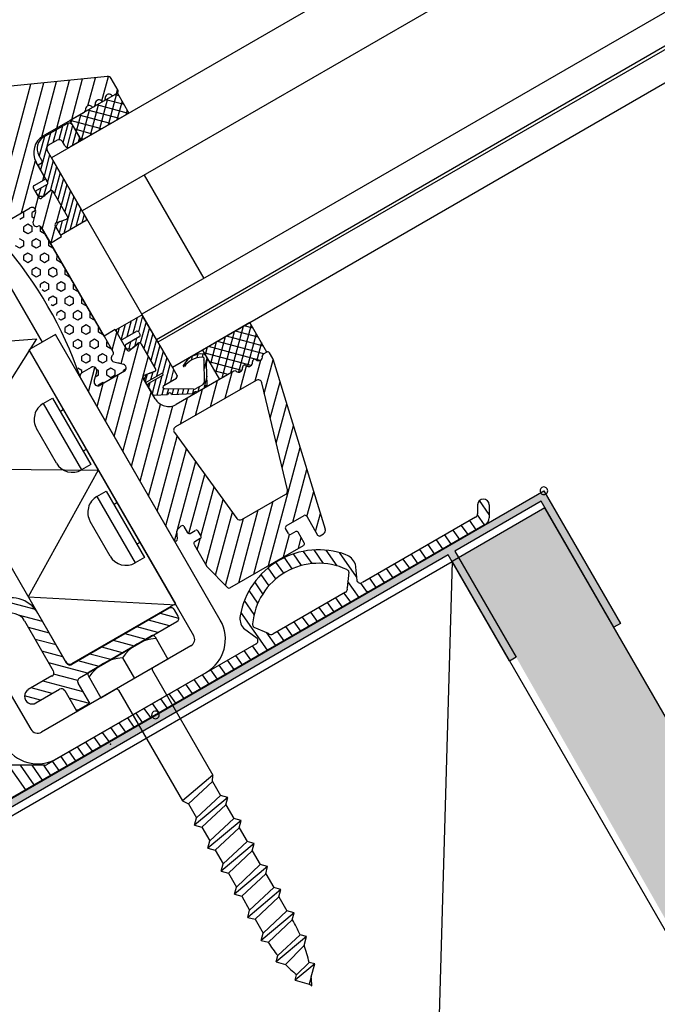
# Model space of a CAD drawing. Units: millimetres. Extents: x 17897 to 18500, y 9951 to 10580.
# Drawn here: x 18219 to 18302, y 10255 to 10384 of the extents above; entities that cross this region are included whole.
import ezdxf

# ---------------------------------------------------------------- set-up
doc = ezdxf.new("R2010")
doc.units = ezdxf.units.MM
doc.header["$PDSIZE"] = -1
doc.layers.get('0').update_dxf_attribs({"lineweight": 60})
for name, color, linetype in [('A74', 7, 'Continuous'), ('Anarbeiten', 7, 'Continuous'), ('Aufbaurahmen', 7, 'Continuous'), ('Glas', 7, 'Continuous')]:
    doc.layers.add(name, color=color, linetype=linetype)

# ---------------------------------------------------------------- blocks, each defined once
blk = doc.blocks.new('A74 T')
at = {"layer": 'A74'}
for p, q in [((2093.11, -18114.7), (2074.37, -18119.99)), ((2091.28, -18118.9), (2091.61, -18115.12)), ((2092.96, -18117.97), (2093.24, -18114.68)), ((2094.8, -18116.26), (2093.63, -18114.86)), ((2087.78, -18122.48), (2088.34, -18116.04)), ((2089.5, -18121.04), (2089.98, -18115.58)), ((2094.66, -18116.71), (2094.71, -18116.15)), ((2081.77, -18136.51), (2083.44, -18117.43)), ((2083.45, -18135.61), (2085.08, -18116.97)), ((2086.06, -18123.93), (2086.71, -18116.51)), ((2094.77, -18116.61), (2089.28, -18121.22)), ((2093.64, -18117.57, 0), (2093.27, -18121.79, 0)), ((2095.89, -18117.94, 0), (2093.44, -18117.73, 0)), ((2094.67, -18116.7, 0), (2094.3, -18120.93, 0)), ((2094.36, -18116.96), (2094.77, -18116.61)), ((2095.02, -18116.91, 0), (2094.47, -18116.86, 0)), ((2094.77, -18116.61), (2096.7, -18118.91)), ((2095.55, -18117.54, 0), (2095.33, -18120.06, 0)), ((2096.7, -18118.91), (2091.21, -18123.51)), ((2092.06, -18118.89), (2092.12, -18118.84)), ((2092.6, -18118.43, 0), (2092.23, -18122.66, 0)), ((2096.64, -18118.96, 0), (2092.41, -18118.59, 0)), ((2093.21, -18117.93), (2093.27, -18117.87)), ((2096.42, -18118.57, 0), (2096.36, -18119.19, 0)), ((2086.22, -18123.79), (2090.97, -18119.8)), ((2090.54, -18120.16, 0), (2090.34, -18122.47, 0)), ((2091.57, -18119.3, 0), (2091.2, -18123.5, 0)), ((2095.61, -18119.83, 0), (2091.38, -18119.46, 0)), ((2089.14, -18121.57), (2088.91, -18124.21)), ((2089.28, -18121.22), (2091.21, -18123.51)), ((2093.54, -18121.56, 0), (2089.32, -18121.19, 0)), ((2089.51, -18121.03, 0), (2089.47, -18121.44, 0)), ((2094.57, -18120.69, 0), (2090.35, -18120.32, 0)), ((2087.77, -18122.68), (2087.62, -18124.44)), ((2088.46, -18122.11), (2088.3, -18123.93)), ((2089.76, -18121.78), (2089.5, -18124.73)), ((2092.51, -18122.43, 0), (2090.12, -18122.22, 0)), ((2090.34, -18122.47), (2090.17, -18124.39)), ((2086.39, -18123.84), (2086.17, -18126.45)), ((2087.08, -18123.26), (2086.65, -18128.19)), ((2090.91, -18123.16), (2090.86, -18123.81)), ((2091.48, -18123.29, 0), (2090.99, -18123.25, 0)), ((2087.47, -18126.06), (2087.23, -18128.88)), ((2087.76, -18126.41), (2108.06, -18150.59)), ((2085.17, -18134.16), (2085.78, -18127.14)), ((2087.36, -18129.03), (2085.91, -18127.31)), ((2088.05, -18126.75), (2087.8, -18129.57)), ((2088.63, -18127.44), (2088.34, -18130.73)), ((2087.16, -18129.52), (2087.22, -18128.87)), ((2089.21, -18128.13), (2088.96, -18130.94)), ((2089.78, -18128.81), (2089.54, -18131.63)), ((2086.18, -18130.35), (2087.33, -18129.39)), ((2087.08, -18130.55), (2086.98, -18131.65)), ((2087.77, -18129.97), (2087.63, -18131.51)), ((2090.36, -18129.5), (2090.11, -18132.32)), ((2090.94, -18130.19), (2090.69, -18133.01)), ((2087.06, -18131.79), (2086.15, -18130.7)), ((2086.83, -18133.36), (2086.97, -18131.69)), ((2088.37, -18130.69), (2087.44, -18131.79)), ((2088.21, -18135.79), (2088.66, -18130.63)), ((2091.16, -18133.57), (2088.75, -18130.69)), ((2091.51, -18130.88), (2091.08, -18135.84)), ((2092.09, -18131.57), (2091.77, -18135.27)), ((2089.9, -18134.64), (2090.11, -18132.31)), ((2092.67, -18132.25), (2092.46, -18134.69)), ((2093.25, -18132.94), (2093.14, -18134.11)), ((2083.32, -18135.71), (2086.15, -18133.33)), ((2085.46, -18134.05), (2085.35, -18134.01)), ((2085.56, -18134.67), (2085.46, -18134.05)), ((2086.93, -18133.52), (2086.52, -18133.86)), ((2086.63, -18134.48), (2086.52, -18133.86)), ((2086.97, -18133.76), (2086.85, -18135.02)), ((2089.85, -18134.67), (2091.1, -18133.95)), ((2090.58, -18134.25), (2090.44, -18135.83)), ((2078.01, -18135.14), (2090.74, -18150.32)), ((2085.56, -18134.67), (2085.09, -18135.07)), ((2086.26, -18135.49), (2085.78, -18135.9)), ((2086.85, -18135.71), (2086.26, -18135.49)), ((2086.89, -18134.57), (2086.63, -18134.48)), ((2086.96, -18136.32), (2086.85, -18135.71)), ((2087.95, -18135.49), (2087.91, -18135.52)), ((2088.02, -18136.14), (2087.91, -18135.52)), ((2098.56, -18148.12), (2088.01, -18135.55)), ((2088.01, -18135.55), (2089.56, -18137.39)), ((2089.67, -18137.3), (2089.86, -18135.13)), ((2090.85, -18136.31), (2089.79, -18135.04)), ((2085.89, -18136.51), (2085.78, -18135.9)), ((2086.48, -18136.73), (2085.89, -18136.51)), ((2086.96, -18136.32), (2086.48, -18136.73)), ((2088.61, -18136.35), (2088.02, -18136.14)), ((2088.65, -18136.31), (2088.61, -18136.35)), ((2089.56, -18137.39), (2090.85, -18136.31)), ((2086.11, -18137.74), (2085.52, -18137.53)), ((2086.21, -18138.36), (2086.11, -18137.74)), ((2087.65, -18137.15), (2087.17, -18137.55)), ((2087.28, -18138.17), (2087.17, -18137.55)), ((2087.87, -18138.38), (2087.28, -18138.17)), ((2088.24, -18137.37), (2087.65, -18137.15)), ((2088.35, -18137.98), (2087.87, -18138.38)), ((2088.35, -18137.98), (2088.24, -18137.37)), ((2089.35, -18137.14), (2089.3, -18137.18)), ((2089.41, -18137.79), (2089.3, -18137.18)), ((2090, -18138.01), (2089.41, -18137.79)), ((2089.56, -18137.39), (2098.56, -18148.12)), ((2090.04, -18137.97), (2090, -18138.01)), ((2085.74, -18138.76), (2085.15, -18138.55)), ((2086.21, -18138.36), (2085.74, -18138.76)), ((2086.91, -18139.19), (2086.43, -18139.59)), ((2087.5, -18139.4), (2086.91, -18139.19)), ((2087.61, -18140.02), (2087.5, -18139.4)), ((2089.04, -18138.81), (2088.56, -18139.21)), ((2088.67, -18139.83), (2088.56, -18139.21)), ((2089.63, -18139.03), (2089.04, -18138.81)), ((2089.74, -18139.64), (2089.63, -18139.03)), ((2090.74, -18138.8), (2090.7, -18138.84)), ((2090.8, -18139.45), (2090.7, -18138.84)), ((2091.39, -18139.67), (2090.8, -18139.45)), ((2086.54, -18140.2), (2086.43, -18139.59)), ((2087.13, -18140.42), (2086.54, -18140.2)), ((2087.61, -18140.02), (2087.13, -18140.42)), ((2088.3, -18140.85), (2087.82, -18141.25)), ((2088.89, -18141.06), (2088.3, -18140.85)), ((2089.26, -18140.04), (2088.67, -18139.83)), ((2089.74, -18139.64), (2089.26, -18140.04)), ((2090.43, -18140.47), (2089.96, -18140.87)), ((2091.02, -18140.68), (2090.43, -18140.47)), ((2091.13, -18141.3), (2091.02, -18140.68)), ((2091.44, -18139.63), (2091.39, -18139.67)), ((2092.13, -18140.46), (2092.09, -18140.5)), ((2092.2, -18141.11), (2092.09, -18140.5)), ((2087.93, -18141.86), (2087.82, -18141.25)), ((2088.52, -18142.08), (2087.93, -18141.86)), ((2089, -18141.68), (2088.52, -18142.08)), ((2089, -18141.68), (2088.89, -18141.06)), ((2090.06, -18141.49), (2089.96, -18140.87)), ((2090.65, -18141.7), (2090.06, -18141.49)), ((2091.13, -18141.3), (2090.65, -18141.7)), ((2091.83, -18142.13), (2091.35, -18142.53)), ((2092.41, -18142.34), (2091.83, -18142.13)), ((2092.78, -18141.33), (2092.2, -18141.11)), ((2092.83, -18141.29), (2092.78, -18141.33)), ((2093.52, -18142.12), (2093.48, -18142.15)), ((2089.69, -18142.5), (2089.22, -18142.91)), ((2089.29, -18143.33), (2089.22, -18142.91)), ((2090.28, -18142.72), (2089.69, -18142.5)), ((2090.39, -18143.33), (2089.91, -18143.74)), ((2090.39, -18143.33), (2090.28, -18142.72)), ((2091.46, -18143.15), (2091.35, -18142.53)), ((2092.04, -18143.36), (2091.46, -18143.15)), ((2092.52, -18142.96), (2092.04, -18143.36)), ((2092.52, -18142.96), (2092.41, -18142.34)), ((2093.59, -18142.77), (2093.48, -18142.15)), ((2094.18, -18142.98), (2093.59, -18142.77)), ((2094.22, -18142.95), (2094.18, -18142.98)), ((2116.99, -18143.09), (2111.51, -18147.7)), ((2117.2, -18143.34, 0), (2116.64, -18149.72, 0)), ((2119.84, -18146.49), (2116.99, -18143.09)), ((2089.91, -18143.74), (2089.55, -18143.6)), ((2091.09, -18144.16), (2090.61, -18144.56)), ((2090.65, -18144.81), (2090.61, -18144.56)), ((2091.67, -18144.38), (2091.09, -18144.16)), ((2091.78, -18144.99), (2091.67, -18144.38)), ((2093.22, -18143.79), (2092.74, -18144.19)), ((2092.85, -18144.8), (2092.74, -18144.19)), ((2093.81, -18144), (2093.22, -18143.79)), ((2093.91, -18144.62), (2093.44, -18145.02)), ((2093.91, -18144.62), (2093.81, -18144)), ((2094.92, -18143.78), (2094.87, -18143.81)), ((2094.98, -18144.43), (2094.87, -18143.81)), ((2095.57, -18144.64), (2094.98, -18144.43)), ((2095.61, -18144.61), (2095.57, -18144.64)), ((2102.77, -18144.68), (2100.09, -18146.93)), ((2103.06, -18144.66), (2102.87, -18146.78)), ((2115.17, -18144.62, 0), (2114.63, -18150.86, 0)), ((2118.4, -18144.77, 0), (2115.32, -18144.5, 0)), ((2116.2, -18143.76, 0), (2115.66, -18150, 0)), ((2117.53, -18143.74, 0), (2116.35, -18143.63, 0)), ((2118.06, -18144.37, 0), (2117.68, -18148.75, 0)), ((2091.3, -18145.39), (2091.08, -18145.31)), ((2091.78, -18144.99), (2091.3, -18145.39)), ((2092.48, -18145.82), (2092, -18146.22)), ((2093.06, -18146.04), (2092.48, -18145.82)), ((2093.44, -18145.02), (2092.85, -18144.8)), ((2094.61, -18145.45), (2094.13, -18145.85)), ((2094.24, -18146.46), (2094.13, -18145.85)), ((2095.2, -18145.66), (2094.61, -18145.45)), ((2095.31, -18146.28), (2095.2, -18145.66)), ((2096.31, -18145.43), (2096.26, -18145.47)), ((2096.37, -18146.09), (2096.26, -18145.47)), ((2101.7, -18145.57), (2101.52, -18147.71)), ((2102.39, -18145), (2102.2, -18147.14)), ((2106.25, -18148.43), (2103.12, -18144.71)), ((2103.64, -18145.33), (2103.38, -18148.2)), ((2114.14, -18145.49, 0), (2113.72, -18150.33, 0)), ((2119.26, -18145.8, 0), (2114.28, -18145.37, 0)), ((2118.93, -18145.4, 0), (2118.72, -18147.77, 0)), ((2092.05, -18146.53), (2092, -18146.22)), ((2092.69, -18147.05), (2092.35, -18146.93)), ((2093.17, -18146.65), (2092.69, -18147.05)), ((2093.17, -18146.65), (2093.06, -18146.04)), ((2094.83, -18146.68), (2094.24, -18146.46)), ((2095.31, -18146.28), (2094.83, -18146.68)), ((2096, -18147.1), (2095.52, -18147.51)), ((2096.59, -18147.32), (2096, -18147.1)), ((2096.96, -18146.3), (2096.37, -18146.09)), ((2097, -18146.26), (2096.96, -18146.3)), ((2097.7, -18147.09), (2097.65, -18147.13)), ((2097.76, -18147.75), (2097.65, -18147.13)), ((2099.85, -18147.04), (2098.56, -18148.12)), ((2101.82, -18149.38), (2099.85, -18147.04)), ((2100.33, -18146.73), (2100.26, -18147.52)), ((2101.01, -18146.15), (2100.84, -18148.14)), ((2101.06, -18148.09), (2102.6, -18146.81)), ((2102.95, -18146.84), (2103.14, -18147.07)), ((2104.21, -18146.01), (2103.97, -18148.83)), ((2104.79, -18146.7), (2104.54, -18149.52)), ((2112.08, -18147.22, 0), (2111.98, -18148.26, 0)), ((2119.16, -18147.71, 0), (2112.22, -18147.1, 0)), ((2113.11, -18146.35, 0), (2112.85, -18149.29, 0)), ((2119.49, -18146.78, 0), (2113.25, -18146.23, 0)), ((2119.84, -18146.49), (2119.42, -18146.84)), ((2119.79, -18146.43, 0), (2119.79, -18146.53, 0)), ((2120.74, -18147.17), (2120.19, -18146.52)), ((2131.37, -18167.94), (2120.8, -18147.27)), ((2100.99, -18190.77), (2065.47, -18148.46)), ((2093.87, -18147.48), (2093.39, -18147.88)), ((2093.5, -18148.5), (2093.39, -18147.88)), ((2094.09, -18148.71), (2093.5, -18148.5)), ((2094.46, -18147.69), (2093.87, -18147.48)), ((2094.57, -18148.31), (2094.09, -18148.71)), ((2094.57, -18148.31), (2094.46, -18147.69)), ((2095.63, -18148.12), (2095.52, -18147.51)), ((2096.22, -18148.34), (2095.63, -18148.12)), ((2096.7, -18147.93), (2096.22, -18148.34)), ((2096.7, -18147.93), (2096.59, -18147.32)), ((2098.35, -18147.96), (2097.76, -18147.75)), ((2098.39, -18147.92), (2098.35, -18147.96)), ((2098.56, -18148.12), (2100.11, -18149.96)), ((2100.06, -18147.28), (2100.71, -18148.06)), ((2103.11, -18147.42), (2101.58, -18148.7)), ((2102.1, -18148.26), (2102.02, -18149.21)), ((2103.12, -18148.28), (2102.2, -18149.38)), ((2102.54, -18148.98), (2103.12, -18148.29)), ((2102.79, -18147.68), (2102.7, -18148.79)), ((2105.92, -18151.16), (2103.51, -18148.28)), ((2103.51, -18148.28), (2105.92, -18151.16)), ((2105.37, -18147.39), (2105.12, -18150.21)), ((2105.95, -18148.08), (2105.7, -18150.89)), ((2108.84, -18151.53), (2106.25, -18148.43)), ((2111.02, -18148.33), (2110.98, -18148.82)), ((2111.67, -18148.18), (2111.64, -18148.62)), ((2118.12, -18148.57, 0), (2111.78, -18148.02, 0)), ((2118.34, -18147.75), (2118.27, -18147.8)), ((2092.28, -18149.03), (2089.21, -18151.6)), ((2119.92, -18181.97), (2092.28, -18149.03)), ((2095.26, -18149.14), (2094.78, -18149.54)), ((2094.89, -18150.16), (2094.78, -18149.54)), ((2095.85, -18149.35), (2095.26, -18149.14)), ((2095.96, -18149.97), (2095.85, -18149.35)), ((2097.39, -18148.76), (2096.91, -18149.16)), ((2097.02, -18149.78), (2096.91, -18149.16)), ((2097.61, -18149.99), (2097.02, -18149.78)), ((2097.98, -18148.98), (2097.39, -18148.76)), ((2098.09, -18149.59), (2097.61, -18149.99)), ((2098.09, -18149.59), (2097.98, -18148.98)), ((2099.09, -18148.75), (2099.05, -18148.79)), ((2099.15, -18149.4), (2099.05, -18148.79)), ((2099.74, -18149.62), (2099.15, -18149.4)), ((2099.79, -18149.58), (2099.74, -18149.62)), ((2101.55, -18149.06), (2101.62, -18149.14)), ((2101.84, -18149.23), (2102.24, -18149.18)), ((2106.52, -18148.76), (2106.23, -18152.09)), ((2107.1, -18149.45), (2106.91, -18151.61)), ((2116.04, -18149.67), (2109.37, -18155.27)), ((2109.64, -18149.56), (2109.59, -18150.18)), ((2110.35, -18148.71), (2110.31, -18149.25)), ((2111.94, -18148.96), (2112.5, -18151.87)), ((2112.27, -18148.6), (2112.15, -18150.03)), ((2112.95, -18152.13), (2112.36, -18149.31)), ((2117.04, -18149.43, 0), (2112.64, -18149.05, 0)), ((2117.19, -18148.71), (2117.13, -18148.77)), ((2070.82, -18154.83), (2089.96, -18150.02)), ((2089.96, -18150.02), (2082.33, -18168.55)), ((2090.74, -18150.32), (2089.21, -18151.6)), ((2095.48, -18150.37), (2094.89, -18150.16)), ((2095.96, -18149.97), (2095.48, -18150.37)), ((2096.65, -18150.8), (2096.17, -18151.2)), ((2097.24, -18151.01), (2096.65, -18150.8)), ((2097.35, -18151.63), (2097.24, -18151.01)), ((2098.78, -18150.42), (2098.31, -18150.82)), ((2098.41, -18151.44), (2098.31, -18150.82)), ((2099.37, -18150.64), (2098.78, -18150.42)), ((2099.48, -18151.25), (2099.37, -18150.64)), ((2107.68, -18150.14), (2107.42, -18153.04)), ((2108.25, -18150.83), (2108.11, -18152.47)), ((2119.1, -18150.37), (2109.81, -18158.17)), ((2112.7, -18150.96), (2112.56, -18152.6)), ((2115.37, -18150.24, 0), (2113.51, -18150.08, 0)), ((2125.62, -18163.73), (2119.88, -18150.55)), ((2089.21, -18151.6), (2113.79, -18180.89)), ((2089.21, -18151.6), (2116.85, -18184.54)), ((2096.28, -18151.81), (2096.17, -18151.2)), ((2096.87, -18152.03), (2096.28, -18151.81)), ((2097.35, -18151.63), (2096.87, -18152.03)), ((2099, -18151.65), (2098.41, -18151.44)), ((2099.48, -18151.25), (2099, -18151.65)), ((2101.97, -18152.18), (2099.13, -18154.56)), ((2100.18, -18152.08), (2099.7, -18152.48)), ((2100.76, -18152.29), (2100.18, -18152.08)), ((2100.42, -18151.2), (2101.68, -18151.3)), ((2100.87, -18152.91), (2100.76, -18152.29)), ((2101.13, -18151.28), (2101.05, -18151.25)), ((2101.16, -18151.26), (2101.13, -18151.28)), ((2102.14, -18151.84), (2101.83, -18152.11)), ((2101.86, -18152.27), (2101.83, -18152.11)), ((2104.61, -18152.25), (2105.85, -18151.54)), ((2104.82, -18152.25), (2104.7, -18152.63)), ((2104.96, -18152.06), (2104.88, -18153.01)), ((2105.85, -18151.54), (2105.08, -18151.99)), ((2105.17, -18152.99), (2106.78, -18151.64)), ((2106.97, -18151.87), (2105.36, -18153.22)), ((2105.63, -18151.67), (2105.54, -18152.67)), ((2106.88, -18151.94), (2106.66, -18154.5)), ((2107.35, -18153.1), (2108.81, -18151.88)), ((2108.83, -18151.52), (2108.8, -18151.89)), ((2112.34, -18152.13), (2111.52, -18152.82)), ((2096.5, -18153.05), (2095.92, -18152.84)), ((2096.55, -18153.33), (2096.5, -18153.05)), ((2097.61, -18152.44), (2096.54, -18153.34)), ((2098.31, -18154.13), (2098.43, -18152.87)), ((2098.74, -18153.29), (2098.36, -18153.6)), ((2098.63, -18152.67), (2098.37, -18152.57)), ((2098.74, -18153.29), (2098.63, -18152.67)), ((2099.81, -18153.1), (2099.7, -18152.48)), ((2100.39, -18153.31), (2099.81, -18153.1)), ((2100.87, -18152.91), (2100.39, -18153.31)), ((2106.55, -18155.03), (2104.54, -18152.63)), ((2104.74, -18152.87), (2104.82, -18152.96)), ((2105.33, -18153.57), (2106.1, -18154.48)), ((2105.51, -18153.09), (2105.45, -18153.71)), ((2106.19, -18152.52), (2106.03, -18154.4)), ((2107.38, -18153.5), (2107.31, -18154.36)), ((2111.28, -18152.93), (2107.57, -18153.54)), ((2108.02, -18153.46), (2107.96, -18154.22)), ((2108.54, -18154.1), (2111.41, -18153.48)), ((2108.67, -18153.36), (2108.61, -18154.08)), ((2109.32, -18153.25), (2109.26, -18153.94)), ((2109.96, -18153.15), (2109.91, -18153.8)), ((2110.61, -18153.04), (2110.56, -18153.66)), ((2111.26, -18152.93), (2111.21, -18153.52)), ((2111.8, -18153.24), (2112.7, -18152.48)), ((2111.94, -18152.47), (2111.87, -18153.17)), ((2096.48, -18154.04), (2112.17, -18172.75)), ((2099.44, -18154.11), (2098.96, -18154.52)), ((2098.98, -18154.64), (2098.96, -18154.52)), ((2099.59, -18154.17), (2099.44, -18154.11)), ((2106.34, -18154.57), (2108.05, -18154.2)), ((2092.29, -18158.16), (2093.36, -18157.26)), ((2093.36, -18157.26, 0), (2099.79, -18164.92, 0)), ((2092.29, -18158.16, 0), (2098.71, -18165.82, 0)), ((2094.99, -18158.53, 0), (2094.66, -18158.81, 0)), ((2109.79, -18158.91), (2119.76, -18168.53)), ((2150.37, -18161.33), (2150.57, -18162.51)), ((2152.07, -18162.33), (2150.5, -18160.76)), ((2151.84, -18161.07), (2152.14, -18162.76)), ((2095.33, -18165.53), (2091.99, -18161.54)), ((2151.73, -18163.76), (2150.58, -18162.61)), ((2151.8, -18163.7), (2078.51, -18225.2)), ((2098.83, -18163.1, 0), (2098.49, -18163.38, 0)), ((2150.4, -18162.98), (2137.33, -18173.94)), ((2150.77, -18164.57), (2149.74, -18163.53)), ((2099.79, -18164.92), (2098.71, -18165.82)), ((2120.43, -18168.55), (2125.48, -18164.31)), ((2148.85, -18166.18), (2147.81, -18165.15)), ((2149.81, -18165.37), (2148.78, -18164.34)), ((2082.33, -18168.55), (2100.85, -18165.47)), ((2100.85, -18165.47), (2094.72, -18183.32)), ((2147.88, -18166.99), (2146.85, -18165.95)), ((2126.27, -18168.39), (2128.33, -18166.65)), ((2128.69, -18166.68), (2130.5, -18168.85)), ((2145.96, -18168.6), (2144.93, -18167.57)), ((2146.92, -18167.79), (2145.89, -18166.76)), ((2101.28, -18168.89, 0), (2107.71, -18176.55, 0)), ((2101.29, -18168.89), (2102.36, -18167.99)), ((2102.36, -18167.99, 0), (2108.79, -18175.65, 0)), ((2126.72, -18169.31), (2126.24, -18168.74)), ((2127.61, -18168.9), (2127.07, -18169.35)), ((2128.97, -18170.13), (2127.96, -18168.93)), ((2130.86, -18168.88), (2131.24, -18168.55)), ((2145, -18169.4), (2143.97, -18168.37)), ((2103.99, -18169.25, 0), (2103.66, -18169.54, 0)), ((2143.08, -18171.02), (2142.05, -18169.99)), ((2144.04, -18170.21), (2143.01, -18169.18)), ((2112.61, -18172.52), (2112.35, -18171.52)), ((2112.38, -18171.31), (2112.74, -18170.8)), ((2113.14, -18170.78), (2113.74, -18171.49)), ((2114.09, -18171.53), (2114.69, -18171.02)), ((2115.05, -18171.05), (2115.53, -18171.62)), ((2120.44, -18177.62), (2128.94, -18170.49)), ((2130.43, -18172.64), (2129.05, -18171.26)), ((2131.92, -18172.36), (2130.4, -18170.84)), ((2133.7, -18172.37), (2131.93, -18170.61)), ((2136.44, -18173.35), (2133.71, -18170.61)), ((2141.16, -18172.63), (2140.12, -18171.6)), ((2142.12, -18171.82), (2141.08, -18170.79)), ((2104.33, -18176.25), (2100.99, -18172.27)), ((2114.86, -18172.84), (2117, -18175.39)), ((2115.5, -18171.97), (2114.89, -18172.48)), ((2128.01, -18173.75), (2126.75, -18172.49)), ((2129.14, -18173.12), (2127.84, -18171.82)), ((2135.37, -18172.89), (2135.49, -18174.94)), ((2135.97, -18171.7), (2136.57, -18173.81)), ((2140.19, -18173.44), (2139.16, -18172.4)), ((2107.83, -18173.82, 0), (2107.49, -18174.1, 0)), ((2126.14, -18175.42), (2124.9, -18174.18)), ((2127.01, -18174.52), (2125.77, -18173.28)), ((2137.24, -18175.92), (2135.44, -18174.12)), ((2138.2, -18175.11), (2137.13, -18174.04)), ((2139.23, -18174.24), (2138.2, -18173.21)), ((2117.05, -18175.43), (2120.13, -18177.63)), ((2125.4, -18176.45), (2124.14, -18175.18)), ((2138.27, -18175.05), (2138.17, -18174.94)), ((2108.79, -18175.65), (2107.71, -18176.55)), ((2124.8, -18177.62), (2123.49, -18176.3)), ((2135.38, -18175.57), (2127.01, -18182.59)), ((2135.32, -18177.53), (2134.28, -18176.49)), ((2136.28, -18176.72), (2135.24, -18175.69)), ((2124.37, -18178.95), (2122.96, -18177.54)), ((2134.36, -18178.34), (2133.32, -18177.3)), ((2124.15, -18180.5), (2122.58, -18178.93)), ((2132.43, -18179.95), (2131.4, -18178.91)), ((2133.4, -18179.14), (2132.36, -18178.11)), ((2126.67, -18184.79), (2122.39, -18180.51)), ((2130.51, -18181.56), (2129.47, -18180.52)), ((2131.47, -18180.76), (2130.44, -18179.72)), ((2094.72, -18183.32), (2113.9, -18181.03)), ((2113.79, -18180.89), (2101.79, -18190.96)), ((2113.1, -18181.62), (2101.87, -18191.04)), ((2114.45, -18182.44), (2113.81, -18181.68)), ((2129.55, -18182.37), (2128.51, -18181.33)), ((2103.15, -18192.57), (2114.39, -18183.15)), ((2114.56, -18182.69), (2112.09, -18182.47)), ((2123.1, -18182.49), (2125.06, -18183.46)), ((2124.38, -18182.11), (2126.37, -18182.59)), ((2127.63, -18183.98), (2126.2, -18182.55)), ((2128.59, -18183.18), (2127.55, -18182.14)), ((2095.95, -18184.82), (2091.15, -18184.4)), ((2125.06, -18184.22), (2100.87, -18204.5)), ((2113.55, -18183.85), (2110.73, -18183.61)), ((2101.16, -18190.98), (2096.33, -18185.22)), ((2104.26, -18191.58), (2111.42, -18185.58)), ((2112.2, -18184.99), (2109.38, -18184.74)), ((2111.94, -18185.62), (2114.08, -18188.18)), ((2124.75, -18186.4), (2123.7, -18185.36)), ((2125.71, -18185.6), (2124.67, -18184.56)), ((2097.14, -18186.18), (2093.91, -18185.9)), ((2094.8, -18186.51), (2099.63, -18192.27)), ((2116.73, -18185.95), (2099.49, -18200.42)), ((2109.49, -18187.26), (2106.67, -18187.01)), ((2110.84, -18186.13), (2108.02, -18185.88)), ((2122.82, -18188.02), (2121.78, -18186.97)), ((2123.78, -18187.21), (2122.74, -18186.17)), ((2098.27, -18187.54), (2095.46, -18187.29)), ((2108.13, -18188.4), (2105.32, -18188.15)), ((2114.08, -18188.18), (2106.35, -18194.66)), ((2121.86, -18188.82), (2120.82, -18187.78)), ((2099.41, -18188.89), (2096.59, -18188.64)), ((2102.07, -18203.48), (2119.3, -18189.02)), ((2106.78, -18189.53), (2103.96, -18189.29)), ((2108.22, -18189.03), (2110.22, -18191.42)), ((2119.94, -18190.44), (2118.9, -18189.39)), ((2120.9, -18189.63), (2119.86, -18188.59)), ((2100.55, -18190.24), (2097.73, -18190)), ((2105.42, -18190.67), (2102.61, -18190.42)), ((2112.35, -18189.99), (2122.49, -18202.07)), ((2118.98, -18191.24), (2117.93, -18190.2)), ((2104.07, -18191.81), (2098.86, -18191.35)), ((2104.21, -18192.1), (2106.35, -18194.66)), ((2117.06, -18192.86), (2116.01, -18191.81)), ((2118.02, -18192.05), (2116.97, -18191)), ((2099.57, -18192.97), (2096.84, -18195.26)), ((2102.98, -18192.97), (2099.74, -18192.68)), ((2105.05, -18195.61), (2103.09, -18193.28)), ((2106.35, -18194.66), (2108.05, -18193.24)), ((2108.44, -18193.27), (2119.17, -18206.07)), ((2115.13, -18194.47), (2114.09, -18193.42)), ((2116.09, -18193.66), (2115.05, -18192.62)), ((2098.09, -18200.29), (2093.26, -18194.55)), ((2098.13, -18196.79), (2100.86, -18194.5)), ((2103.95, -18194.31), (2098.54, -18193.83)), ((2101.56, -18194.56), (2103.52, -18196.9)), ((2114.17, -18195.28), (2113.13, -18194.23)), ((2100.01, -18195.22), (2097.19, -18194.97)), ((2105.01, -18195.65), (2102.27, -18195.41)), ((2103.52, -18196.9), (2105.05, -18195.61)), ((2112.25, -18196.89), (2111.21, -18195.84)), ((2113.21, -18196.08), (2112.17, -18195.04)), ((2098.65, -18196.35), (2096.49, -18196.16)), ((2103.65, -18196.79), (2103.41, -18196.77)), ((2111.29, -18197.7), (2110.25, -18196.65)), ((2109.37, -18199.31), (2108.32, -18198.26)), ((2110.33, -18198.5), (2109.28, -18197.46)), ((2107.44, -18200.92), (2106.4, -18199.88)), ((2108.41, -18200.11), (2107.36, -18199.07)), ((2106.48, -18201.73), (2105.44, -18200.69)), ((2104.56, -18203.34), (2103.52, -18202.3)), ((2105.52, -18202.53), (2104.48, -18201.49)), ((2122.49, -18202.07), (2119.17, -18206.07)), ((2122.58, -18202.91), (2122.49, -18202.07)), ((2103.6, -18204.15), (2102.56, -18203.11)), ((2122.58, -18202.91), (2120.01, -18206.32)), ((2122.58, -18202.91), (2123.92, -18204.5)), ((2100.64, -18204.61), (2094.11, -18205.76)), ((2100.72, -18206.57), (2099.04, -18204.89)), ((2101.68, -18205.76), (2100.54, -18204.63)), ((2102.64, -18204.95), (2101.59, -18203.9)), ((2124.9, -18204.59), (2121.26, -18208.9)), ((2123.92, -18204.5), (2121.35, -18207.92)), ((2124.9, -18204.59), (2123.92, -18204.5)), ((2124.81, -18205.57), (2124.9, -18204.59)), ((2098.79, -18208.18), (2096.03, -18205.42)), ((2099.76, -18207.37), (2097.54, -18205.15)), ((2119.17, -18206.07), (2120.01, -18206.32)), ((2120.01, -18206.32), (2121.35, -18207.92)), ((2124.81, -18205.57), (2122.24, -18208.98)), ((2124.81, -18205.57), (2126.15, -18207.16)), ((2124.81, -18205.57), (2126.15, -18207.16)), ((2127.13, -18207.25), (2123.49, -18211.56)), ((2126.15, -18207.16), (2123.58, -18210.58)), ((2127.13, -18207.25), (2126.15, -18207.16)), ((2127.04, -18208.23), (2127.13, -18207.25)), ((2121.26, -18208.9), (2121.35, -18207.92)), ((2121.26, -18208.9), (2122.24, -18208.98)), ((2127.04, -18208.23), (2124.47, -18211.64)), ((2127.04, -18208.23), (2128.38, -18209.82)), ((2122.24, -18208.98), (2123.58, -18210.58)), ((2122.24, -18208.98), (2123.58, -18210.58)), ((2129.36, -18209.91), (2125.72, -18214.22)), ((2128.38, -18209.82), (2125.81, -18213.24)), ((2129.36, -18209.91), (2128.38, -18209.82)), ((2129.27, -18210.89), (2129.36, -18209.91)), ((2123.49, -18211.56), (2123.58, -18210.58)), ((2129.27, -18210.89), (2126.7, -18214.3)), ((2129.27, -18210.89), (2130.61, -18212.48)), ((2123.49, -18211.56), (2124.47, -18211.64)), ((2124.47, -18211.64), (2125.81, -18213.24)), ((2131.59, -18212.57), (2127.96, -18216.88)), ((2130.61, -18212.48), (2128.04, -18215.9)), ((2131.59, -18212.57), (2130.61, -18212.48)), ((2131.51, -18213.55), (2131.59, -18212.57)), ((2125.72, -18214.22), (2125.81, -18213.24)), ((2131.51, -18213.55), (2128.93, -18216.96)), ((2131.51, -18213.55), (2132.85, -18215.14)), ((2125.72, -18214.22), (2126.7, -18214.3)), ((2126.7, -18214.3), (2128.04, -18215.9)), ((2133.82, -18215.23), (2130.19, -18219.54)), ((2132.85, -18215.14), (2130.27, -18218.56)), ((2133.82, -18215.23), (2132.85, -18215.14)), ((2133.74, -18216.21), (2133.82, -18215.23)), ((2127.96, -18216.88), (2128.04, -18215.9)), ((2133.74, -18216.21), (2131.17, -18219.62)), ((2133.74, -18216.21), (2135.08, -18217.8)), ((2127.96, -18216.88), (2128.93, -18216.96)), ((2128.93, -18216.96), (2130.27, -18218.56)), ((2136.06, -18217.89), (2132.42, -18222.2)), ((2135.08, -18217.8), (2132.51, -18221.22)), ((2136.06, -18217.89), (2135.08, -18217.8)), ((2135.97, -18218.87), (2136.06, -18217.89)), ((2130.19, -18219.54), (2130.27, -18218.56)), ((2135.97, -18218.87), (2133.4, -18222.28)), ((2130.19, -18219.54), (2131.17, -18219.62)), ((2131.17, -18219.62), (2132.51, -18221.22)), ((2132.42, -18222.2), (2132.51, -18221.22)), ((2138.18, -18220.67), (2134.85, -18224.62)), ((2134.92, -18223.78), (2137.3, -18220.59)), ((2138.18, -18220.67), (2137.3, -18220.59)), ((2138.08, -18221.86), (2138.18, -18220.67)), ((2132.42, -18222.2), (2133.4, -18222.28)), ((2138.08, -18221.86), (2136.12, -18224.73)), ((2134.85, -18224.62), (2134.92, -18223.78)), ((2139.85, -18224), (2137.69, -18226.56)), ((2137.76, -18225.8), (2139.08, -18223.94)), ((2139.85, -18224), (2139.08, -18223.94)), ((2139.69, -18225.75), (2139.85, -18224)), ((2134.85, -18224.62), (2136.12, -18224.73)), ((2137.69, -18226.56), (2137.76, -18225.8)), ((2137.69, -18226.56), (2139.6, -18226.73)), ((2139.69, -18225.75), (2139.6, -18226.73))]:
    blk.add_line(p, q, dxfattribs=at)
at = {"layer": 'A74', "linetype": 'Continuous'}
for p, q in [((2086.31, -18123.9), (2089, -18121.65)), ((2089.7, -18121.71), (2090.89, -18123.13)), ((2088.11, -18124.03), (2087.12, -18124.86)), ((2089.2, -18124.55), (2088.81, -18124.09)), ((2090.83, -18123.84), (2089.9, -18124.61)), ((2086.61, -18126.97), (2086.1, -18126.37)), ((2087.06, -18125.57), (2093.62, -18133.39)), ((2087.83, -18129.6), (2086.35, -18127.84)), ((2086.38, -18127.49), (2086.58, -18127.33)), ((2086.53, -18131.01), (2087.8, -18129.95)), ((2086.91, -18131.62), (2086.52, -18131.15)), ((2087.48, -18131.57), (2087.01, -18131.65)), ((2088.37, -18130.69), (2087.78, -18131.4)), ((2091.16, -18133.57), (2088.75, -18130.69)), ((2090.3, -18134.41), (2091.1, -18133.95)), ((2093.59, -18133.74), (2090.79, -18136.09)), ((2089.92, -18135.12), (2090.08, -18134.67)), ((2090.65, -18136.07), (2089.94, -18135.22)), ((2111.51, -18147.7), (2114.36, -18151.09))]:
    blk.add_line(p, q, dxfattribs=at)
at = {"layer": 'A74', "ltscale": 0.1}
for p, q in [((2099.92, -18149.74), (2100.13, -18147.37)), ((2102.14, -18160.79), (2103.25, -18148.2)), ((2118.98, -18150.47), (2119.23, -18147.65)), ((2120.45, -18151.86), (2120.85, -18147.36)), ((2101.38, -18151.27), (2101.57, -18149.09)), ((2103.59, -18162.51), (2104.71, -18149.71)), ((2115.54, -18153.36), (2115.85, -18149.84)), ((2117.26, -18151.91), (2117.54, -18148.72)), ((2121.78, -18154.91), (2122.21, -18150.02)), ((2097.81, -18155.63), (2098.1, -18152.35)), ((2113.82, -18154.8), (2114.13, -18151.28)), ((2096.38, -18153.84), (2096.41, -18153.51)), ((2100.7, -18159.07), (2101.25, -18152.78)), ((2112.1, -18156.24), (2112.41, -18152.72)), ((2123.11, -18157.96), (2123.57, -18152.68)), ((2099.26, -18157.35), (2099.53, -18154.22)), ((2105.03, -18164.23), (2105.9, -18154.25)), ((2110.38, -18157.69), (2110.69, -18154.17)), ((2106.47, -18165.95), (2107.38, -18155.61)), ((2107.92, -18167.67), (2108.98, -18155.53)), ((2124.43, -18161), (2124.93, -18155.35)), ((2124.9, -18173.87), (2126.29, -18158.01)), ((2109.36, -18169.39), (2110.24, -18159.35)), ((2110.8, -18171.11), (2111.71, -18160.76)), ((2127.03, -18167.75), (2127.65, -18160.67)), ((2112.38, -18171.32), (2113.18, -18162.18)), ((2113.95, -18171.58), (2114.65, -18163.6)), ((2128.72, -18166.72), (2129.01, -18163.33)), ((2115.54, -18171.63), (2116.12, -18165.01)), ((2116.82, -18175.17), (2117.59, -18166.43)), ((2123.18, -18175.32), (2124.04, -18165.52)), ((2130.16, -18168.44), (2130.37, -18166)), ((2121.46, -18176.76), (2122.32, -18166.97)), ((2118.31, -18176.33), (2119.06, -18167.85)), ((2119.81, -18177.4), (2120.6, -18168.41)), ((2126.62, -18172.43), (2126.89, -18169.4)), ((2128.34, -18170.99), (2128.47, -18169.54)), ((2112.25, -18172.81), (2112.36, -18171.56)), ((2115.38, -18173.45), (2115.51, -18171.97))]:
    blk.add_line(p, q, dxfattribs=at)
at = {"layer": 'A74', "linetype": 'Continuous', "ltscale": 0.5}
blk.add_line((2102.83, -18167.83), (2109.25, -18175.49), dxfattribs=at)
at = {"layer": 'A74'}
for centre, radius, start, end in [((2093.24, -18115.18), 0.5, 40, 105.7662), ((2094.61, -18116.42), 0.25, 310, 40), ((2093.11, -18117.68), 0.25, 310, 20.5289), ((2093.81, -18117.42), 0.5, 59.4711, 200.5289), ((2094.19, -18116.77), 0.25, 239.4711, 310), ((2091.52, -18119.34), 0.5, 59.4712, 200.5288), ((2091.9, -18118.7), 0.25, 239.4712, 310), ((2091.96, -18118.64), 0.25, 310, 20.5288), ((2092.66, -18118.38), 0.5, 59.4712, 200.5288), ((2093.05, -18117.73), 0.25, 239.4712, 310), ((2090.81, -18119.61), 0.25, 310, 20.5288), ((2087.83, -18125.7), 2.5, 130, 220), ((2087.17, -18129.2), 0.25, 310, 40), ((2086.34, -18130.54), 0.25, 130, 220), ((2087.25, -18131.63), 0.25, 220, 320), ((2088.56, -18130.86), 0.25, 40, 140), ((2086.47, -18133.72), 0.5, 354.5462, 130), ((2090.97, -18133.73), 0.25, 300, 40), ((2087.35, -18135.07), 0.5, 174.5462, 302.8192), ((2087.78, -18135.74), 0.3, 40, 122.8192), ((2089.98, -18134.88), 0.25, 120, 220), ((2049.64, -18180.03), 53.59, 29.3029, 50.6971), ((2102.93, -18144.87), 0.25, 40, 130), ((2100.25, -18147.12), 0.25, 130, 220), ((2102.76, -18147), 0.25, 40, 130), ((2102.95, -18147.23), 0.25, 310, 40), ((2118.88, -18147.29), 0.5, 239.4711, 20.5289), ((2119.58, -18147.03), 0.25, 130, 200.5289), ((2120, -18146.68), 0.25, 40, 130), ((2120.36, -18147.49), 0.5, 27.0629, 40), ((2100.9, -18147.9), 0.25, 220, 310), ((2103.31, -18148.44), 0.25, 40, 140), ((2103.31, -18148.44), 0.25, 40, 142), ((2111.93, -18150.75), 2.58, 92.3402, 163.1713), ((2111.39, -18149.06), 1, 345.7007, 63.8497), ((2117.73, -18148.26), 0.5, 239.4712, 20.5288), ((2118.44, -18147.99), 0.25, 130, 200.5288), ((2118.5, -18147.94), 0.25, 59.4711, 130), ((2101.74, -18148.89), 0.25, 130, 220), ((2101.81, -18148.98), 0.25, 220, 277.4615), ((2102.01, -18149.22), 0.25, 220, 320), ((2102.15, -18148.71), 0.474, 281.4775, 325.1781), ((2112.12, -18151.38), 2.8, 100.3032, 155.6554), ((2111.72, -18148.85), 0.25, 333.3379, 114.1053), ((2116.2, -18149.87), 0.25, 59.4792, 129.9788), ((2116.58, -18149.22), 0.5, 239.4712, 20.5288), ((2117.29, -18148.96), 0.25, 130, 200.5288), ((2117.35, -18148.9), 0.25, 59.4712, 130), ((2100.46, -18150.7), 0.5, 137.1808, 265.4538), ((2099.88, -18150.15), 0.3, 317.1808, 40), ((2109.52, -18150.11), 0.125, 120.4549, 289.5083), ((2119.43, -18150.75), 0.5, 23.5286, 130), ((2097.93, -18152.82), 0.5, 354.5462, 130), ((2101.64, -18151.8), 0.5, 310, 85.4538), ((2104.74, -18152.47), 0.25, 120, 220), ((2105.26, -18152.43), 0.474, 112.5462, 158.2847), ((2105.73, -18151.32), 0.25, 300, 40), ((2105.74, -18151.32), 0.244, 298.3564, 41.6436), ((2106.87, -18151.75), 0.15, 310, 130), ((2108.65, -18151.69), 0.25, 310, 40), ((2112.02, -18151.75), 0.5, 310, 345.5173), ((2112.93, -18152.38), 0.25, 85.1031, 203.6496), ((2096.86, -18153.72), 0.5, 130, 220), ((2104.94, -18152.71), 0.25, 162.5385, 220), ((2105.01, -18152.79), 0.25, 220, 310), ((2105.52, -18153.41), 0.25, 130, 220), ((2107.52, -18153.29), 0.25, 130, 282.1156), ((2111.19, -18152.44), 0.5, 279.2902, 310), ((2111.66, -18153.45), 0.25, 56.3504, 187.6762), ((2096.86, -18153.72), 0.5, 189.6003, 220), ((2098.81, -18154.17), 0.5, 174.5462, 310), ((2106.29, -18154.32), 0.25, 220, 282.1156), ((2108.3, -18154.18), 0.25, 18.8948, 185.3363), ((2108.09, -18153.74), 2, 220, 310), ((2158.57, -18158.03), 0.5, 40, 220), ((2093.83, -18160), 2.4, 129.9903, 220.0153), ((2110.13, -18158.55), 0.5, 130, 226.0447), ((2158.57, -18158.03), 0.5, 220, 40), ((2151.11, -18161.2), 0.75, 10.0013, 190.0013), ((2150.08, -18162.59), 0.5, 309.9853, 10.0013), ((2125.16, -18163.93), 0.5, 310, 23.5286), ((2151.16, -18162.94), 1, 309.9991, 10.0013), ((2097.17, -18163.98), 2.4, 220.0153, 309.9903), ((2128.5, -18166.84), 0.25, 40, 130), ((2102.83, -18170.73), 2.4, 129.9903, 220.0153), ((2120.11, -18168.17), 0.5, 226.0447, 310), ((2126.43, -18168.58), 0.25, 130, 220), ((2127.77, -18169.09), 0.25, 40, 130), ((2130.69, -18168.69), 0.25, 220, 310.0013), ((2130.92, -18168.17), 0.5, 310.0013, 27.0629), ((2126.91, -18169.15), 0.25, 220, 310), ((2128.78, -18170.29), 0.25, 310, 40), ((2112.59, -18171.46), 0.25, 145, 194.6774), ((2112.95, -18170.94), 0.25, 40, 145), ((2113.93, -18171.33), 0.25, 220, 310), ((2114.86, -18171.21), 0.25, 40, 130), ((2115.34, -18171.78), 0.25, 310, 40), ((2132.77, -18180.96), 10.39, 79.9425, 179.9965), ((2134.24, -18172.7), 2, 29.9695, 79.9425), ((2112.37, -18172.59), 0.25, 220, 14.6774), ((2115.05, -18172.67), 0.25, 130, 220), ((2132.77, -18180.96), 8.64, 74.7255, 185.2134), ((2134.92, -18173.11), 0.5, 25.4529, 74.7255), ((2137, -18173.56), 0.5, 209.9695, 309.9695), ((2117.19, -18175.23), 0.25, 220, 234.459), ((2135.06, -18175.19), 0.5, 309.9695, 29.9695), ((2106.17, -18174.71), 2.4, 220.0153, 309.9903), ((2120.28, -18177.43), 0.25, 234.459, 310), ((2113.42, -18182), 0.5, 40, 130), ((2124.38, -18180.96), 2, 179.9965, 229.9695), ((2124.67, -18181.7), 0.5, 185.2134, 234.4861), ((2114.07, -18182.77), 0.5, 310, 40), ((2116.09, -18185.19), 5, 310, 40), ((2126.69, -18182.21), 0.5, 229.9695, 309.9695), ((2093.27, -18187.79), 4, 40, 130), ((2124.74, -18183.84), 0.5, 309.9695, 49.9695), ((2093.27, -18187.79), 2, 40, 130), ((2113.4, -18191.29), 5.66, 103.519, 156.481), ((2111.65, -18185.86), 0.371, 40, 130), ((2116.09, -18185.19), 1, 310, 40), ((2109.54, -18194.53), 5.66, 103.519, 156.481), ((2112.57, -18189.81), 0.278, 130, 220), ((2101.5, -18190.43), 0.61, 213.4066, 299.1711), ((2101.55, -18190.66), 0.5, 220, 310), ((2104.5, -18191.87), 0.371, 130, 220), ((2099.25, -18192.59), 0.5, 310, 40), ((2103.48, -18192.96), 0.5, 130, 220), ((2108.23, -18193.45), 0.278, 40, 130), ((2101.18, -18194.89), 0.5, 40, 130), ((2097.49, -18196.03), 1, 130, 310), ((2113.75, -18195.63), 0.5, 40, 220), ((2113.75, -18195.63), 0.5, 220, 40), ((2098.85, -18199.65), 1, 220, 310), ((2098.85, -18199.65), 5, 220.0253, 309.9895), ((2100.55, -18204.12), 0.5, 279.9695, 309.9695), ((2122.32, -18230.67), 18.06, 33.9207, 40.8901), ((2146.77, -18210.15), 18.06, 222.2041, 228.9807), ((2122.32, -18230.67), 18.06, 21.8966, 29.2219), ((2146.77, -18210.15), 18.06, 233.8606, 240.05), ((2146.77, -18210.15), 18.06, 246.609, 247.8856), ((2122.32, -18230.67), 18.06, 12.1144, 15.8131)]:
    blk.add_arc(centre, radius, start, end, dxfattribs=at)
at = {"layer": 'A74', "linetype": 'Continuous'}
for centre, radius, start, end in [((2089.32, -18122.04), 0.5, 40, 130), ((2087.44, -18125.24), 1.75, 130, 220), ((2088.43, -18124.41), 0.5, 40, 130), ((2090.51, -18123.45), 0.5, 310, 40), ((2087.44, -18125.24), 0.5, 130, 220), ((2089.58, -18124.23), 0.5, 220, 310), ((2086.54, -18127.68), 0.25, 130, 220), ((2086.42, -18127.14), 0.25, 310, 40), ((2087.64, -18129.76), 0.25, 310, 40), ((2086.6, -18131.08), 0.1, 130, 220), ((2086.99, -18131.55), 0.1, 220, 280), ((2087.39, -18131.07), 0.5, 280, 320), ((2088.56, -18130.86), 0.25, 40, 140), ((2090.55, -18134.84), 0.5, 120, 160), ((2090.97, -18133.73), 0.25, 300, 40), ((2093.43, -18133.55), 0.25, 310, 40), ((2090.01, -18135.16), 0.1, 160, 220), ((2090.73, -18136.01), 0.1, 220, 310)]:
    blk.add_arc(centre, radius, start, end, dxfattribs=at)
at = {"layer": 'A74'}
blk.add_point((2108.62, -18200.4, 0), dxfattribs=at)
blk.add_point((2108.62, -18200.4, 0), dxfattribs=at)
blk = doc.blocks.new('Glas')
at = {"layer": 'Glas', "color": 7}
for p, q in [((751.72, -18032.6, 0), (1023.29, -17922.87, 0)), ((1023.29, -17922.87, 0), (1035.12, -17952.14, 0)), ((754.72, -18040.01, 0), (1026.3, -17930.29, 0)), ((1017.64, -17933.78, 0), (1023.48, -17948.22, 0)), ((760.55, -18054.45, 0), (1032.12, -17944.73, 0)), ((761.98, -18058, 0), (1033.57, -17948.27, 0)), ((762.12, -18058.35, 0), (1033.71, -17948.62, 0)), ((763.54, -18061.87, 0), (1035.12, -17952.14, 0))]:
    blk.add_line(p, q, dxfattribs=at)
blk = doc.blocks.new('KF-Leiste')
at = {"layer": 'Anarbeiten', "linetype": 'Continuous'}
h = blk.add_hatch(color=256, dxfattribs=at)
h.dxf.hatch_style = 1
h.paths.add_polyline_path([(1735.18, 1460), (1651.74, 1426.29), (1659.23, 1407.74), (1660.15, 1408.12), (1653.04, 1425.73), (1665.09, 1430.6), (1671.08, 1415.77), (1672.01, 1416.14), (1666.02, 1430.98), (1735.56, 1459.07)])
at = {"layer": 'Anarbeiten', "linetype": 'Continuous', "elevation": 0}
blk.add_lwpolyline([(1735.18, 1460), (1651.74, 1426.29), (1659.23, 1407.74), (1660.15, 1408.12), (1653.04, 1425.73), (1665.09, 1430.6), (1671.08, 1415.77), (1672.01, 1416.14), (1666.02, 1430.98), (1735.56, 1459.07)], close=True, dxfattribs=at)

msp = doc.modelspace()

# ---------------------------------------------------------------- hatches: boundary and pattern name
at = {"lineweight": -3}
h = msp.add_hatch(dxfattribs=at)
h.set_pattern_fill('AR-SAND', color=256, scale=0.1)
h.set_pattern_definition([(37.5, (2340.661, -4145.46), (-0.1600031, 4.8941324), [0, -3.8608, 0, -4.318, 0, -4.1275]), (7.5, (2340.661, -4145.46), (4.4952328, 7.168251), [0, -2.0828, 0, -3.4798, 0, -1.3335]), (327.5, (2337.5367, -4145.46), (7.9099237, 0.01437185), [0, -1.27, 0, -4.572, 0, -5.969]), (317.5, (2337.5367, -4145.46), (7.6355645, 2.2292932), [0, -0.635, 0, -2.9972, 0, -3.429])])
h.paths.add_polyline_path([(18331.12, 10244.01), (18318.99, 10237.01), (18372.55, 10144.25), (18384.67, 10151.25)])
h.paths.add_polyline_path([(18316.12, 10269.99), (18287.17, 10320.12), (18275.92, 10313.62), (18283.42, 10300.63), (18304.65, 10263.37)])
h.paths.add_polyline_path([(18322.26, 10259.34), (18310.14, 10252.34), (18318.99, 10237.01), (18331.12, 10244.01)])
h.paths.add_polyline_path([(18322.26, 10259.34), (18316.12, 10269.99), (18303.99, 10262.99), (18310.14, 10252.34)])

# ---------------------------------------------------------------- linework, layer by layer
msp.add_lwpolyline([(18275.05, 10313.12), (18372.55, 10144.25), (18384.67, 10151.25), (18287.17, 10320.12)], close=True, dxfattribs=at)
at = {"layer": 'Aufbaurahmen', "lineweight": -3}
msp.add_line((18275.05, 10313.12), (18268.63, 10084.25), dxfattribs=at)
msp.add_lwpolyline([(18372.55, 10144.25), (18268.63, 10084.25), (18171.13, 10253.12), (18275.05, 10313.12)], close=True, dxfattribs=at)

# ---------------------------------------------------------------- block references
at = {"layer": 'A74', "lineweight": -3, "rotation": 349.9999999999998}
msp.add_blockref('A74 T', (19314.37, 28579.35), dxfattribs=at)
at = {"layer": 'Anarbeiten', "lineweight": -3, "xscale": -1, "rotation": 51.99999999999982}
msp.add_blockref('KF-Leiste', (20427.88, 10745.83, 0), dxfattribs=at)
at = {"layer": 'Glas', "color": 7, "lineweight": -3, "xscale": -1, "rotation": 51.99999999999982}
msp.add_blockref('Glas', (4729.39, 22206.57, 0), dxfattribs=at)

doc.saveas('drawing.dxf')
